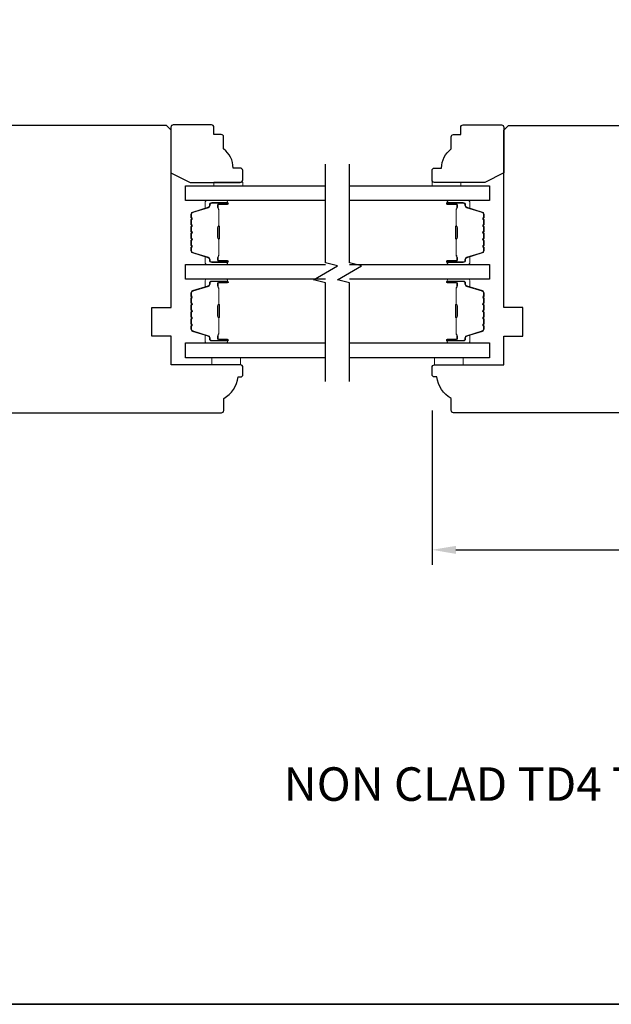
# Model space of a CAD drawing. Extents: x -1547 to 4202, y 2278 to 5628.
# Drawn here: x 1108 to 1231, y 2278 to 2483 of the extents above; entities that cross this region are included whole.
import ezdxf

# ---------------------------------------------------------------- set-up
doc = ezdxf.new("R2010")
doc.units = 0
doc.header["$LTSCALE"] = 200
doc.header["$MEASUREMENT"] = 0
doc.header["$PDMODE"] = 3
doc.header["$PDSIZE"] = 25
doc.layers.get('DEFPOINTS').update_dxf_attribs({"color": 2, "linetype": 'CONTINUOUS'})
for name, color, linetype, lineweight in [('6', 6, 'CONTINUOUS', 5), ('8', 7, 'CONTINUOUS', 35), ('Butal', 9, 'CONTINUOUS', 15), ('Dimensions', 2, 'CONTINUOUS', 25), ('Spacer Bar', 1, 'CONTINUOUS', 9), ('Symbol (ISO)', 7, 'CONTINUOUS', 25), ('Wood', 7, 'CONTINUOUS', 25)]:
    doc.layers.add(name, color=color, linetype=linetype, lineweight=lineweight)
for name, color, linetype in [('7', 7, 'CONTINUOUS'), ('Glass', 6, 'CONTINUOUS'), ('Visible (ANSI)', 7, 'CONTINUOUS')]:
    doc.layers.add(name, color=color, linetype=linetype)
doc.styles.add('Note Text (ISO)', font='tahoma.ttf')
doc.styles.add('style1', font='arial.ttf')
doc.dimstyles.new('LWFRAC$0', dxfattribs={"dimscale": 20, "dimtxt": 2.5, "dimasz": 2, "dimexe": 1.25, "dimexo": 3, "dimgap": 2, "dimtad": 1, "dimtoh": 1, "dimdec": 4, "dimlfac": 0.03937, "dimzin": 4, "dimdsep": 46, "dimlunit": 5, "dimtxsty": 'style1', "dimcen": 0, "dimadec": 0, "dimazin": 0, "dimtfac": 1, "dimtdec": 4, "dimtix": 1, "dimtmove": 0, "dimatfit": 3, "dimfxl": 0, "dimfrac": 2, "dimtzin": 0, "dimarcsym": 0})

# ---------------------------------------------------------------- blocks, each defined once
blk = doc.blocks.new('*D228')
at = {"layer": 'DEFPOINTS', "color": 0}
for p in [(1348.03, 2410.11), (1194.03, 2409.36), (1348.03, 2372.74)]:
    blk.add_point(p, dxfattribs=at)
at = {"layer": 'Dimensions', "color": 0, "lineweight": -2}
for p, q in [((1194.03, 2401.86), (1194.03, 2369.61)), ((1348.03, 2402.61), (1348.03, 2369.61)), ((1199.03, 2372.74), (1343.03, 2372.74))]:
    blk.add_line(p, q, dxfattribs=at)
at = {"layer": 'Dimensions', "color": 0}
for points in [[(1199.03, 2373.57), (1199.03, 2371.9), (1194.03, 2372.74)], [(1343.03, 2373.57), (1343.03, 2371.9), (1348.03, 2372.74)]]:
    blk.add_solid(points, dxfattribs=at)
at = {"layer": 'Dimensions', "color": 0, "insert": (1271.03, 2380.93), "char_height": 6.25, "attachment_point": 5, "style": 'style1'}
blk.add_mtext('154mm', dxfattribs=at)

msp = doc.modelspace()

# ---------------------------------------------------------------- linework, layer by layer
at = {"layer": '6'}
for points in [[(1148.48, 2448.76), (1148.48, 2449.51), (1154.48, 2449.51), (1154.48, 2448.76)], [(1200.03, 2448.76), (1200.03, 2449.51), (1194.03, 2449.51), (1194.03, 2448.76)], [(1148.03, 2412.86), (1148.03, 2411.36), (1154.03, 2411.36), (1154.03, 2412.86)], [(1194.53, 2412.86), (1194.53, 2411.36), (1200.53, 2411.36), (1200.53, 2412.86)]]:
    msp.add_lwpolyline(points, close=True, dxfattribs=at)
at = {"layer": '7', "flags": 128}
for points in [[(1171.78, 2407.88), (1171.78, 2428.47), (1169.28, 2429.14), (1174.28, 2432.02), (1171.78, 2432.69), (1171.78, 2453.28)], [(1176.78, 2407.88), (1176.78, 2428.47), (1174.28, 2429.14), (1179.28, 2432.02), (1176.78, 2432.69), (1176.78, 2453.28)]]:
    msp.add_lwpolyline(points, dxfattribs=at)
at = {"layer": '8', "linetype": 'Continuous'}
msp.add_lwpolyline([(-818.38, 2277.84), (2059.4, 2277.84), (2059.4, 3891.32), (-818.38, 3891.32)], close=True, dxfattribs=at)
at = {"layer": 'Butal'}
for points in [[(1151.09, 2445.66), (1146.92, 2445.66, 0.414214), (1146.67, 2445.41), (1146.67, 2444.08), (1147.28, 2444.27, 0.329751), (1147.54, 2444.63), (1147.54, 2444.75, -0.414214), (1148.05, 2445.26), (1151.34, 2445.26), (1151.34, 2445.41, 0.414214)], [(1197.47, 2445.66), (1201.65, 2445.66, -0.414214), (1201.9, 2445.41), (1201.9, 2444.08), (1201.29, 2444.27, -0.329751), (1201.03, 2444.63), (1201.03, 2444.75, 0.414214), (1200.52, 2445.26), (1197.22, 2445.26), (1197.22, 2445.41, -0.414214)], [(1151.09, 2432.36), (1146.92, 2432.36, -0.414214), (1146.67, 2432.61), (1146.67, 2433.94), (1147.28, 2433.75, -0.329751), (1147.54, 2433.39), (1147.54, 2433.27, 0.414214), (1148.05, 2432.76), (1151.34, 2432.76), (1151.34, 2432.61, -0.414214)], [(1197.47, 2432.36), (1201.65, 2432.36, 0.414214), (1201.9, 2432.61), (1201.9, 2433.94), (1201.29, 2433.75, 0.329751), (1201.03, 2433.39), (1201.03, 2433.27, -0.414214), (1200.52, 2432.76), (1197.22, 2432.76), (1197.22, 2432.61, 0.414214)], [(1151.09, 2429.26), (1146.92, 2429.26, 0.414214), (1146.67, 2429.01), (1146.67, 2427.69), (1147.28, 2427.87, 0.329751), (1147.54, 2428.23), (1147.54, 2428.35, -0.414214), (1148.05, 2428.86), (1151.34, 2428.86), (1151.34, 2429.01, 0.414214)], [(1197.47, 2429.26), (1201.65, 2429.26, -0.414214), (1201.9, 2429.01), (1201.9, 2427.69), (1201.29, 2427.87, -0.329751), (1201.03, 2428.23), (1201.03, 2428.35, 0.414214), (1200.52, 2428.86), (1197.22, 2428.86), (1197.22, 2429.01, -0.414214)], [(1151.09, 2415.96), (1146.92, 2415.96, -0.414214), (1146.67, 2416.21), (1146.67, 2417.54), (1147.28, 2417.35, -0.329751), (1147.54, 2416.99), (1147.54, 2416.87, 0.414214), (1148.05, 2416.36), (1151.34, 2416.36), (1151.34, 2416.21, -0.414214)], [(1197.47, 2415.96), (1201.65, 2415.96, 0.414214), (1201.9, 2416.21), (1201.9, 2417.54), (1201.29, 2417.35, 0.329751), (1201.03, 2416.99), (1201.03, 2416.87, -0.414214), (1200.52, 2416.36), (1197.22, 2416.36), (1197.22, 2416.21, 0.414214)]]:
    msp.add_lwpolyline(points, format="xyb", close=True, dxfattribs=at)
at = {"layer": 'Glass', "color": 1}
for points in [[(1171.78, 2445.66), (1142.53, 2445.66), (1142.53, 2448.76), (1171.78, 2448.76)], [(1176.78, 2448.76), (1206.03, 2448.76), (1206.03, 2445.66), (1176.78, 2445.66)], [(1171.78, 2429.26), (1142.53, 2429.26), (1142.53, 2432.36), (1171.78, 2432.36)], [(1176.78, 2432.36), (1206.03, 2432.36), (1206.03, 2429.26), (1176.78, 2429.26)], [(1171.78, 2412.86), (1142.53, 2412.86), (1142.53, 2415.96), (1171.78, 2415.96)], [(1176.78, 2415.96), (1206.03, 2415.96), (1206.03, 2412.86), (1176.78, 2412.86)]]:
    msp.add_lwpolyline(points, dxfattribs=at)
at = {"layer": 'Spacer Bar'}
for points in [[(1143.67, 2437.83, 0.226277), (1143.71, 2437.73), (1143.8, 2437.66, -0.476976), (1143.8, 2437.46), (1143.71, 2437.39, 0.226277), (1143.67, 2437.3), (1143.67, 2436.38, 0.226277), (1143.71, 2436.28), (1143.8, 2436.21, -0.476976), (1143.8, 2436.02), (1143.71, 2435.95, 0.226277), (1143.67, 2435.85), (1143.67, 2435.22, 0.329751), (1144.02, 2434.74), (1147.28, 2433.75, -0.329751), (1147.55, 2433.38), (1147.55, 2433.26, 0.414214), (1148.05, 2432.76), (1151.34, 2432.76, 1), (1151.34, 2433.14), (1149.48, 2433.14, -0.414214), (1149.33, 2433.29), (1149.33, 2433.8), (1149.22, 2433.8), (1149.22, 2433.33, 0.414214), (1149.52, 2433.03), (1151.34, 2433.03, -1), (1151.34, 2432.87), (1148.05, 2432.87, -0.414214), (1147.67, 2433.26), (1147.67, 2433.38, 0.329751), (1147.31, 2433.86), (1144.05, 2434.85, -0.329751), (1143.78, 2435.22), (1143.78, 2435.85, -0.226277), (1143.78, 2435.86), (1143.87, 2435.93, 0.476976), (1143.87, 2436.3), (1143.78, 2436.37, -0.226277), (1143.78, 2436.38), (1143.78, 2437.3, -0.226277), (1143.78, 2437.31), (1143.87, 2437.37, 0.476976), (1143.87, 2437.75), (1143.78, 2437.82, -0.226277), (1143.78, 2437.83), (1143.78, 2438.74, -0.256633), (1143.78, 2438.75), (1143.87, 2438.82, 0.476976), (1143.87, 2439.2), (1143.78, 2439.27, -0.226277), (1143.78, 2439.28), (1143.78, 2440.19, -0.256633), (1143.78, 2440.2), (1143.87, 2440.27, 0.476976), (1143.87, 2440.64), (1143.78, 2440.71, -0.226277), (1143.78, 2440.72), (1143.78, 2441.64, -0.256633), (1143.78, 2441.65), (1143.87, 2441.72, 0.476976), (1143.87, 2442.09), (1143.78, 2442.16, -0.226277), (1143.78, 2442.17), (1143.78, 2442.8, -0.329751), (1144.05, 2443.16), (1147.31, 2444.16, 0.329751), (1147.67, 2444.64), (1147.67, 2444.76, -0.414214), (1148.05, 2445.14), (1151.34, 2445.14, -1), (1151.34, 2444.99), (1149.52, 2444.99, 0.414214), (1149.22, 2444.69), (1149.22, 2444.22), (1149.33, 2444.22), (1149.33, 2444.73, -0.414214), (1149.48, 2444.88), (1151.34, 2444.88, 1), (1151.34, 2445.26), (1148.05, 2445.26, 0.414214), (1147.55, 2444.76), (1147.55, 2444.64, -0.329751), (1147.28, 2444.27), (1144.02, 2443.27, 0.329751), (1143.67, 2442.8), (1143.67, 2442.17, 0.226277), (1143.71, 2442.07), (1143.8, 2442, -0.476976), (1143.8, 2441.81), (1143.71, 2441.74, 0.226277), (1143.67, 2441.64), (1143.67, 2440.72, 0.226277), (1143.71, 2440.62), (1143.8, 2440.56, -0.476976), (1143.8, 2440.36), (1143.71, 2440.29, 0.226277), (1143.67, 2440.19), (1143.67, 2439.28, 0.226277), (1143.71, 2439.18), (1143.8, 2439.11, -0.476976), (1143.8, 2438.91), (1143.71, 2438.84, 0.226277), (1143.67, 2438.74)], [(1204.9, 2437.83, -0.226277), (1204.86, 2437.73), (1204.77, 2437.66, 0.476976), (1204.77, 2437.46), (1204.86, 2437.39, -0.226277), (1204.9, 2437.3), (1204.9, 2436.38, -0.226277), (1204.86, 2436.28), (1204.77, 2436.21, 0.476976), (1204.77, 2436.02), (1204.86, 2435.95, -0.226277), (1204.9, 2435.85), (1204.9, 2435.22, -0.329751), (1204.55, 2434.74), (1201.29, 2433.75, 0.329751), (1201.02, 2433.38), (1201.02, 2433.26, -0.414214), (1200.52, 2432.76), (1197.22, 2432.76, -1), (1197.22, 2433.14), (1199.09, 2433.14, 0.414214), (1199.24, 2433.29), (1199.24, 2433.8), (1199.35, 2433.8), (1199.35, 2433.33, -0.414214), (1199.05, 2433.03), (1197.22, 2433.03, 1), (1197.22, 2432.87), (1200.52, 2432.87, 0.414214), (1200.9, 2433.26), (1200.9, 2433.38, -0.329751), (1201.26, 2433.86), (1204.52, 2434.85, 0.329751), (1204.79, 2435.22), (1204.79, 2435.85, 0.226277), (1204.78, 2435.86), (1204.7, 2435.93, -0.476976), (1204.7, 2436.3), (1204.78, 2436.37, 0.226277), (1204.79, 2436.38), (1204.79, 2437.3, 0.226277), (1204.78, 2437.31), (1204.7, 2437.37, -0.476976), (1204.7, 2437.75), (1204.78, 2437.82, 0.226277), (1204.79, 2437.83), (1204.79, 2438.74, 0.256633), (1204.78, 2438.75), (1204.7, 2438.82, -0.476976), (1204.7, 2439.2), (1204.78, 2439.27, 0.226277), (1204.79, 2439.28), (1204.79, 2440.19, 0.256633), (1204.78, 2440.2), (1204.7, 2440.27, -0.476976), (1204.7, 2440.64), (1204.78, 2440.71, 0.226277), (1204.79, 2440.72), (1204.79, 2441.64, 0.256633), (1204.78, 2441.65), (1204.7, 2441.72, -0.476976), (1204.7, 2442.09), (1204.78, 2442.16, 0.226277), (1204.79, 2442.17), (1204.79, 2442.8, 0.329751), (1204.52, 2443.16), (1201.26, 2444.16, -0.329751), (1200.9, 2444.64), (1200.9, 2444.76, 0.414214), (1200.52, 2445.14), (1197.22, 2445.14, 1), (1197.22, 2444.99), (1199.05, 2444.99, -0.414214), (1199.35, 2444.69), (1199.35, 2444.22), (1199.24, 2444.22), (1199.24, 2444.73, 0.414214), (1199.09, 2444.88), (1197.22, 2444.88, -1), (1197.22, 2445.26), (1200.52, 2445.26, -0.414214), (1201.02, 2444.76), (1201.02, 2444.64, 0.329751), (1201.29, 2444.27), (1204.55, 2443.27, -0.329751), (1204.9, 2442.8), (1204.9, 2442.17, -0.226277), (1204.86, 2442.07), (1204.77, 2442, 0.476976), (1204.77, 2441.81), (1204.86, 2441.74, -0.226277), (1204.9, 2441.64), (1204.9, 2440.72, -0.226277), (1204.86, 2440.62), (1204.77, 2440.56, 0.476976), (1204.77, 2440.36), (1204.86, 2440.29, -0.226277), (1204.9, 2440.19), (1204.9, 2439.28, -0.226277), (1204.86, 2439.18), (1204.77, 2439.11, 0.476976), (1204.77, 2438.91), (1204.86, 2438.84, -0.226277), (1204.9, 2438.74)], [(1149.38, 2433.36), (1149.38, 2433.99, -0.22907), (1149.46, 2434.15, 0.224481), (1149.52, 2434.29), (1149.52, 2437.57, 0.28964), (1149.42, 2437.73, -0.272736), (1149.27, 2437.96), (1149.27, 2440.06, -0.272736), (1149.42, 2440.29, 0.28964), (1149.52, 2440.45), (1149.52, 2443.73, 0.224481), (1149.46, 2443.87, -0.22907), (1149.38, 2444.03), (1149.38, 2444.66), (1149.33, 2444.66), (1149.33, 2444.03, 0.228585), (1149.42, 2443.83, -0.224481), (1149.47, 2443.73), (1149.47, 2440.45, -0.28964), (1149.4, 2440.33, 0.274141), (1149.22, 2440.06), (1149.22, 2437.95, 0.274141), (1149.4, 2437.69, -0.28964), (1149.47, 2437.57), (1149.47, 2434.29, -0.224481), (1149.42, 2434.19, 0.228585), (1149.33, 2433.99), (1149.33, 2433.36)], [(1199.19, 2433.36), (1199.19, 2433.99, 0.22907), (1199.11, 2434.15, -0.224481), (1199.05, 2434.29), (1199.05, 2437.57, -0.28964), (1199.15, 2437.73, 0.272736), (1199.3, 2437.96), (1199.3, 2440.06, 0.272736), (1199.15, 2440.29, -0.28964), (1199.05, 2440.45), (1199.05, 2443.73, -0.224481), (1199.11, 2443.87, 0.22907), (1199.19, 2444.03), (1199.19, 2444.66), (1199.24, 2444.66), (1199.24, 2444.03, -0.228585), (1199.14, 2443.83, 0.224481), (1199.1, 2443.73), (1199.1, 2440.45, 0.28964), (1199.17, 2440.33, -0.274141), (1199.35, 2440.06), (1199.35, 2437.95, -0.274141), (1199.17, 2437.69, 0.28964), (1199.1, 2437.57), (1199.1, 2434.29, 0.224481), (1199.14, 2434.19, -0.228585), (1199.24, 2433.99), (1199.24, 2433.36)], [(1143.67, 2421.43, 0.226277), (1143.71, 2421.33), (1143.8, 2421.26, -0.476976), (1143.8, 2421.07), (1143.71, 2421, 0.226277), (1143.67, 2420.9), (1143.67, 2419.98, 0.226277), (1143.71, 2419.88), (1143.8, 2419.81, -0.476976), (1143.8, 2419.62), (1143.71, 2419.55, 0.226277), (1143.67, 2419.45), (1143.67, 2418.83, 0.329751), (1144.02, 2418.35), (1147.28, 2417.35, -0.329751), (1147.55, 2416.98), (1147.55, 2416.86, 0.414214), (1148.05, 2416.36), (1151.34, 2416.36, 1), (1151.34, 2416.74), (1149.48, 2416.74, -0.414214), (1149.33, 2416.89), (1149.33, 2417.41), (1149.22, 2417.41), (1149.22, 2416.93, 0.414214), (1149.52, 2416.63), (1151.34, 2416.63, -1), (1151.34, 2416.48), (1148.05, 2416.48, -0.414214), (1147.67, 2416.86), (1147.67, 2416.98, 0.329751), (1147.31, 2417.46), (1144.05, 2418.46, -0.329751), (1143.78, 2418.83), (1143.78, 2419.45, -0.226277), (1143.78, 2419.46), (1143.87, 2419.53, 0.476976), (1143.87, 2419.9), (1143.78, 2419.97, -0.226277), (1143.78, 2419.98), (1143.78, 2420.9, -0.226277), (1143.78, 2420.91), (1143.87, 2420.98, 0.476976), (1143.87, 2421.35), (1143.78, 2421.42, -0.226277), (1143.78, 2421.43), (1143.78, 2422.34, -0.256633), (1143.78, 2422.36), (1143.87, 2422.42, 0.476976), (1143.87, 2422.8), (1143.78, 2422.87, -0.226277), (1143.78, 2422.88), (1143.78, 2423.79, -0.256633), (1143.78, 2423.8), (1143.87, 2423.87, 0.476976), (1143.87, 2424.25), (1143.78, 2424.32, -0.226277), (1143.78, 2424.33), (1143.78, 2425.24, -0.256633), (1143.78, 2425.25), (1143.87, 2425.32, 0.476976), (1143.87, 2425.69), (1143.78, 2425.76, -0.226277), (1143.78, 2425.77), (1143.78, 2426.4, -0.329751), (1144.05, 2426.77), (1147.31, 2427.76, 0.329751), (1147.67, 2428.24), (1147.67, 2428.36, -0.414214), (1148.05, 2428.75), (1151.34, 2428.75, -1), (1151.34, 2428.59), (1149.52, 2428.59, 0.414214), (1149.22, 2428.29), (1149.22, 2427.82), (1149.33, 2427.82), (1149.33, 2428.33, -0.414214), (1149.48, 2428.48), (1151.34, 2428.48, 1), (1151.34, 2428.86), (1148.05, 2428.86, 0.414214), (1147.55, 2428.36), (1147.55, 2428.24, -0.329751), (1147.28, 2427.87), (1144.02, 2426.88, 0.329751), (1143.67, 2426.4), (1143.67, 2425.77, 0.226277), (1143.71, 2425.67), (1143.8, 2425.61, -0.476976), (1143.8, 2425.41), (1143.71, 2425.34, 0.226277), (1143.67, 2425.24), (1143.67, 2424.33, 0.226277), (1143.71, 2424.23), (1143.8, 2424.16, -0.476976), (1143.8, 2423.96), (1143.71, 2423.89, 0.226277), (1143.67, 2423.79), (1143.67, 2422.88, 0.226277), (1143.71, 2422.78), (1143.8, 2422.71, -0.476976), (1143.8, 2422.51), (1143.71, 2422.44, 0.226277), (1143.67, 2422.35)], [(1149.38, 2416.96), (1149.38, 2417.59, -0.22907), (1149.46, 2417.75, 0.224481), (1149.52, 2417.89), (1149.52, 2421.17, 0.28964), (1149.42, 2421.33, -0.272736), (1149.27, 2421.56), (1149.27, 2423.67, -0.272736), (1149.42, 2423.89, 0.28964), (1149.52, 2424.05), (1149.52, 2427.33, 0.224481), (1149.46, 2427.47, -0.22907), (1149.38, 2427.63), (1149.38, 2428.26), (1149.33, 2428.26), (1149.33, 2427.63, 0.228585), (1149.42, 2427.43, -0.224481), (1149.47, 2427.33), (1149.47, 2424.05, -0.28964), (1149.4, 2423.94, 0.274141), (1149.22, 2423.67), (1149.22, 2421.56, 0.274141), (1149.4, 2421.29, -0.28964), (1149.47, 2421.17), (1149.47, 2417.89, -0.224481), (1149.42, 2417.79, 0.228585), (1149.33, 2417.59), (1149.33, 2416.96)], [(1204.9, 2421.43, -0.226277), (1204.86, 2421.33), (1204.77, 2421.26, 0.476976), (1204.77, 2421.07), (1204.86, 2421, -0.226277), (1204.9, 2420.9), (1204.9, 2419.98, -0.226277), (1204.86, 2419.88), (1204.77, 2419.81, 0.476976), (1204.77, 2419.62), (1204.86, 2419.55, -0.226277), (1204.9, 2419.45), (1204.9, 2418.83, -0.329751), (1204.55, 2418.35), (1201.29, 2417.35, 0.329751), (1201.02, 2416.98), (1201.02, 2416.86, -0.414214), (1200.52, 2416.36), (1197.22, 2416.36, -1), (1197.22, 2416.74), (1199.09, 2416.74, 0.414214), (1199.24, 2416.89), (1199.24, 2417.41), (1199.35, 2417.41), (1199.35, 2416.93, -0.414214), (1199.05, 2416.63), (1197.22, 2416.63, 1), (1197.22, 2416.48), (1200.52, 2416.48, 0.414214), (1200.9, 2416.86), (1200.9, 2416.98, -0.329751), (1201.26, 2417.46), (1204.52, 2418.46, 0.329751), (1204.79, 2418.83), (1204.79, 2419.45, 0.226277), (1204.78, 2419.46), (1204.7, 2419.53, -0.476976), (1204.7, 2419.9), (1204.78, 2419.97, 0.226277), (1204.79, 2419.98), (1204.79, 2420.9, 0.226277), (1204.78, 2420.91), (1204.7, 2420.98, -0.476976), (1204.7, 2421.35), (1204.78, 2421.42, 0.226277), (1204.79, 2421.43), (1204.79, 2422.34, 0.256633), (1204.78, 2422.36), (1204.7, 2422.42, -0.476976), (1204.7, 2422.8), (1204.78, 2422.87, 0.226277), (1204.79, 2422.88), (1204.79, 2423.79, 0.256633), (1204.78, 2423.8), (1204.7, 2423.87, -0.476976), (1204.7, 2424.25), (1204.78, 2424.32, 0.226277), (1204.79, 2424.33), (1204.79, 2425.24, 0.256633), (1204.78, 2425.25), (1204.7, 2425.32, -0.476976), (1204.7, 2425.69), (1204.78, 2425.76, 0.226277), (1204.79, 2425.77), (1204.79, 2426.4, 0.329751), (1204.52, 2426.77), (1201.26, 2427.76, -0.329751), (1200.9, 2428.24), (1200.9, 2428.36, 0.414214), (1200.52, 2428.75), (1197.22, 2428.75, 1), (1197.22, 2428.59), (1199.05, 2428.59, -0.414214), (1199.35, 2428.29), (1199.35, 2427.82), (1199.24, 2427.82), (1199.24, 2428.33, 0.414214), (1199.09, 2428.48), (1197.22, 2428.48, -1), (1197.22, 2428.86), (1200.52, 2428.86, -0.414214), (1201.02, 2428.36), (1201.02, 2428.24, 0.329751), (1201.29, 2427.87), (1204.55, 2426.88, -0.329751), (1204.9, 2426.4), (1204.9, 2425.77, -0.226277), (1204.86, 2425.67), (1204.77, 2425.61, 0.476976), (1204.77, 2425.41), (1204.86, 2425.34, -0.226277), (1204.9, 2425.24), (1204.9, 2424.33, -0.226277), (1204.86, 2424.23), (1204.77, 2424.16, 0.476976), (1204.77, 2423.96), (1204.86, 2423.89, -0.226277), (1204.9, 2423.79), (1204.9, 2422.88, -0.226277), (1204.86, 2422.78), (1204.77, 2422.71, 0.476976), (1204.77, 2422.51), (1204.86, 2422.44, -0.226277), (1204.9, 2422.35)], [(1199.19, 2416.96), (1199.19, 2417.59, 0.22907), (1199.11, 2417.75, -0.224481), (1199.05, 2417.89), (1199.05, 2421.17, -0.28964), (1199.15, 2421.33, 0.272736), (1199.3, 2421.56), (1199.3, 2423.67, 0.272736), (1199.15, 2423.89, -0.28964), (1199.05, 2424.05), (1199.05, 2427.33, -0.224481), (1199.11, 2427.47, 0.22907), (1199.19, 2427.63), (1199.19, 2428.26), (1199.24, 2428.26), (1199.24, 2427.63, -0.228585), (1199.14, 2427.43, 0.224481), (1199.1, 2427.33), (1199.1, 2424.05, 0.28964), (1199.17, 2423.94, -0.274141), (1199.35, 2423.67), (1199.35, 2421.56, -0.274141), (1199.17, 2421.29, 0.28964), (1199.1, 2421.17), (1199.1, 2417.89, 0.224481), (1199.14, 2417.79, -0.228585), (1199.24, 2417.59), (1199.24, 2416.96)]]:
    msp.add_lwpolyline(points, format="xyb", close=True, dxfattribs=at)
for points in [[(1149.47, 2437.57, -0.001885), (1149.47, 2437.57), (1149.47, 2434.29, -0.224481), (1149.42, 2434.19, 0.228585), (1149.33, 2433.99), (1149.33, 2433.36), (1149.38, 2433.36), (1149.38, 2433.99, -0.22907), (1149.46, 2434.15, 0.224481), (1149.52, 2434.29), (1149.52, 2437.57, -0.214245), (1149.54, 2437.61, 0.214245), (1149.6, 2437.74), (1149.6, 2440.28, 0.214245), (1149.54, 2440.41, -0.214245), (1149.52, 2440.45), (1149.52, 2443.73, 0.224481), (1149.46, 2443.87, -0.22907), (1149.38, 2444.03), (1149.38, 2444.66), (1149.33, 2444.66), (1149.33, 2444.03, 0.228585), (1149.42, 2443.83, -0.224481), (1149.47, 2443.73), (1149.47, 2440.45, 0.214245), (1149.5, 2440.37, -0.214245), (1149.55, 2440.28), (1149.55, 2437.74, -0.214245), (1149.5, 2437.65, 0.214245), (1149.47, 2437.57)], [(1199.1, 2437.57, 0.001885), (1199.1, 2437.57), (1199.1, 2434.29, 0.224481), (1199.14, 2434.19, -0.228585), (1199.24, 2433.99), (1199.24, 2433.36), (1199.19, 2433.36), (1199.19, 2433.99, 0.22907), (1199.11, 2434.15, -0.224481), (1199.05, 2434.29), (1199.05, 2437.57, 0.214245), (1199.03, 2437.61, -0.214245), (1198.97, 2437.74), (1198.97, 2440.28, -0.214245), (1199.03, 2440.41, 0.214245), (1199.05, 2440.45), (1199.05, 2443.73, -0.224481), (1199.11, 2443.87, 0.22907), (1199.19, 2444.03), (1199.19, 2444.66), (1199.24, 2444.66), (1199.24, 2444.03, -0.228585), (1199.14, 2443.83, 0.224481), (1199.1, 2443.73), (1199.1, 2440.45, -0.214245), (1199.06, 2440.37, 0.214245), (1199.02, 2440.28), (1199.02, 2437.74, 0.214245), (1199.06, 2437.65, -0.214245), (1199.1, 2437.57)], [(1149.47, 2421.17, -0.001885), (1149.47, 2421.17), (1149.47, 2417.89, -0.224481), (1149.42, 2417.79, 0.228585), (1149.33, 2417.59), (1149.33, 2416.96), (1149.38, 2416.96), (1149.38, 2417.59, -0.22907), (1149.46, 2417.75, 0.224481), (1149.52, 2417.89), (1149.52, 2421.17, -0.214245), (1149.54, 2421.21, 0.214245), (1149.6, 2421.34), (1149.6, 2423.88, 0.214245), (1149.54, 2424.01, -0.214245), (1149.52, 2424.05), (1149.52, 2427.33, 0.224481), (1149.46, 2427.47, -0.22907), (1149.38, 2427.63), (1149.38, 2428.26), (1149.33, 2428.26), (1149.33, 2427.63, 0.228585), (1149.42, 2427.43, -0.224481), (1149.47, 2427.33), (1149.47, 2424.05, 0.214245), (1149.5, 2423.98, -0.214245), (1149.55, 2423.88), (1149.55, 2421.34, -0.214245), (1149.5, 2421.25, 0.214245), (1149.47, 2421.17)], [(1199.1, 2421.17, 0.001885), (1199.1, 2421.17), (1199.1, 2417.89, 0.224481), (1199.14, 2417.79, -0.228585), (1199.24, 2417.59), (1199.24, 2416.96), (1199.19, 2416.96), (1199.19, 2417.59, 0.22907), (1199.11, 2417.75, -0.224481), (1199.05, 2417.89), (1199.05, 2421.17, 0.214245), (1199.03, 2421.21, -0.214245), (1198.97, 2421.34), (1198.97, 2423.88, -0.214245), (1199.03, 2424.01, 0.214245), (1199.05, 2424.05), (1199.05, 2427.33, -0.224481), (1199.11, 2427.47, 0.22907), (1199.19, 2427.63), (1199.19, 2428.26), (1199.24, 2428.26), (1199.24, 2427.63, -0.228585), (1199.14, 2427.43, 0.224481), (1199.1, 2427.33), (1199.1, 2424.05, -0.214245), (1199.06, 2423.98, 0.214245), (1199.02, 2423.88), (1199.02, 2421.34, 0.214245), (1199.06, 2421.25, -0.214245), (1199.1, 2421.17)]]:
    msp.add_lwpolyline(points, format="xyb", dxfattribs=at)
at = {"layer": 'Visible (ANSI)'}
for points in [[(1080.03, 2401.36), (1150.03, 2401.36, 0.414214), (1150.53, 2401.86), (1150.53, 2404.36, 0.238125), (1153.53, 2408.86), (1154.03, 2408.86, 0.414214), (1154.53, 2409.36), (1154.53, 2410.86, 0.414214), (1154.03, 2411.36), (1139.53, 2411.36), (1139.53, 2417.36), (1135.53, 2417.36), (1135.53, 2423.36), (1139.53, 2423.36), (1139.53, 2460.36), (1138.53, 2461.36), (1094.53, 2461.36)], [(1268.53, 2401.36), (1198.53, 2401.36, -0.414214), (1198.03, 2401.86), (1198.03, 2404.36, -0.238125), (1195.03, 2408.86), (1194.53, 2408.86, -0.414214), (1194.03, 2409.36), (1194.03, 2410.86, -0.414214), (1194.53, 2411.36), (1209.03, 2411.36), (1209.03, 2417.36), (1213.03, 2417.36), (1213.03, 2423.36), (1209.03, 2423.36), (1209.03, 2460.36), (1210.03, 2461.36), (1254.03, 2461.36)]]:
    msp.add_lwpolyline(points, format="xyb", dxfattribs=at)
at = {"layer": 'Wood'}
for points in [[(1149.98, 2459.47), (1148.48, 2459.47), (1148.48, 2460.97, 0.414214), (1147.98, 2461.47), (1139.98, 2461.47, 0.414214), (1139.48, 2460.97), (1139.48, 2451.47), (1143.48, 2449.47), (1153.98, 2449.47, 0.414214), (1154.48, 2449.97), (1154.48, 2451.97, 0.414214), (1153.98, 2452.47), (1152.48, 2452.47, 0.236068), (1150.48, 2456.47), (1150.48, 2458.97, 0.414214)], [(1198.53, 2459.47), (1200.03, 2459.47), (1200.03, 2460.97, -0.414214), (1200.53, 2461.47), (1208.53, 2461.47, -0.414214), (1209.03, 2460.97), (1209.03, 2451.47), (1205.03, 2449.47), (1194.53, 2449.47, -0.414214), (1194.03, 2449.97), (1194.03, 2451.97, -0.414214), (1194.53, 2452.47), (1196.03, 2452.47, -0.236068), (1198.03, 2456.47), (1198.03, 2458.97, -0.414214)]]:
    msp.add_lwpolyline(points, format="xyb", close=True, dxfattribs=at)

# ---------------------------------------------------------------- texts
at = {"layer": 'Symbol (ISO)', "insert": (1270.32, 2341.38), "char_height": 7, "width": 287.0021, "attachment_point": 2, "style": 'Note Text (ISO)'}
msp.add_mtext('\\A1;\\pt152.39639;\\PNON CLAD TD4 TRANSOM (2 {\\H0.7x;\\S1/4;}") - TRIPLE GLAZED', dxfattribs=at)

# ---------------------------------------------------------------- dimensions: what is measured, and where the dimension line sits
at = {"layer": 'Dimensions'}
dim = msp.add_linear_dim(base=(1348.03, 2372.74), p1=(1194.03, 2409.36), p2=(1348.03, 2410.11), dimstyle='LWFRAC$0', override={"dimscale": 2.5, "dimdec": 0, "dimlfac": 1, "dimlunit": 2, "dimpost": 'mm', "dimtdec": 0, "dimarcsym": 1}, dxfattribs=at)
dim.commit()
dim.dimension.update_dxf_attribs({"geometry": '*D228', "text_midpoint": (1271.03, 2380.93)})

doc.saveas('drawing.dxf')
